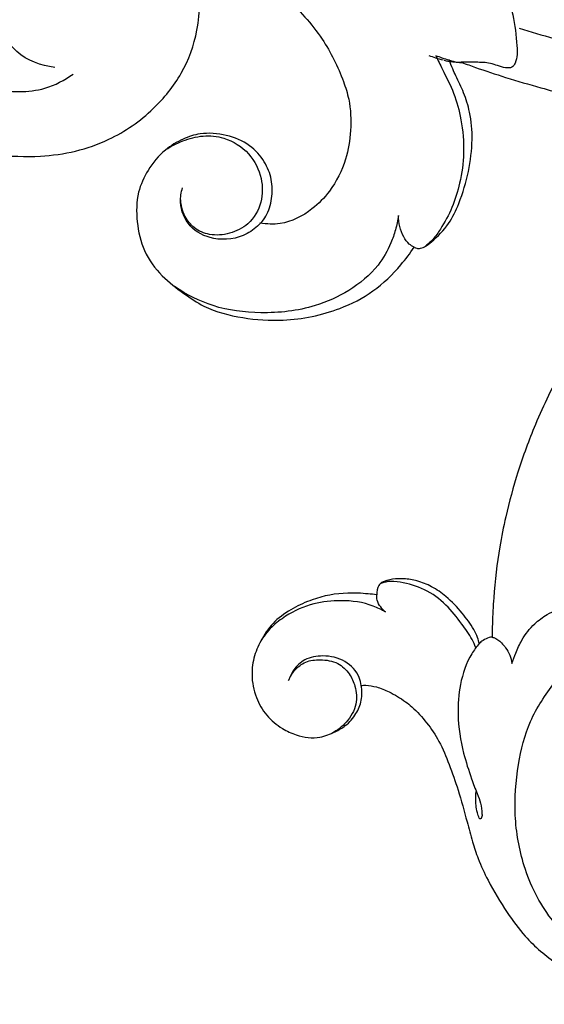
# Model space of a CAD drawing. Units: millimetres. Extents: x 1984 to 3076, y 1918 to 2633.
# Drawn here: x 2468 to 2511, y 2086 to 2167 of the extents above; entities that cross this region are included whole.
import ezdxf

# ---------------------------------------------------------------- set-up
doc = ezdxf.new("R2010")
doc.units = ezdxf.units.MM

# ---------------------------------------------------------------- blocks, each defined once
blk = doc.blocks.new('DFTGFD')
for points, knots in [([(-19.906, -20.792), (-20.695, -20.562), (-24.203, -19.689), (-31.766, -19.141), (-41.689, -21.99), (-50.763, -27.206), (-57.737, -34.79), (-63.069, -43.367), (-66.25, -53.01), (-67.129, -62.257), (-65.948, -71.373), (-63.047, -80.938), (-57.506, -89.053), (-51.859, -94.723), (-47.304, -98.199), (-44.312, -101.476), (-42.812, -104.502), (-41.999, -107.056), (-41.93, -109.256), (-42.343, -111.879), (-43.477, -114.14), (-45.305, -116.043), (-47.353, -117.081), (-48.88, -117.028), (-49.473, -116.926)], [1171.077459, 1171.077459, 1171.077459, 1171.077459, 1174.778492, 1187.352689, 1204.658293, 1220.437573, 1233.89778, 1250.652606, 1265.617922, 1279.273462, 1292.167355, 1306.878199, 1323.913692, 1335.822253, 1342.817814, 1349.711341, 1355.590206, 1357.891151, 1361.750815, 1365.378296, 1369.797877, 1372.874642, 1377.213507, 1379.607141, 1379.607141, 1379.607141, 1379.607141]), ([(-35.234, -93.014), (-34.878, -93.133), (-33.977, -93.482), (-32.454, -94.325), (-30.767, -95.657), (-29.266, -97.497), (-28.556, -99.853), (-28.318, -101.939), (-28.249, -103.437), (-28.694, -104.178), (-29.316, -104.159), (-29.877, -103.976), (-30.666, -103.687), (-31.826, -103.697), (-32.76, -103.674), (-33.301, -103.704)], [0, 0, 0, 0, 1.766493, 4.534216, 8.182617, 11.922443, 15.67708, 19.856605, 22.144771, 22.813452, 23.642943, 24.715523, 25.675397, 27.539464, 30.073591, 30.073591, 30.073591, 30.073591]), ([(-28.135, -100.879), (-27.179, -101.171), (-24.465, -101.978), (-20.273, -103.036), (-15.5, -104.29), (-12.012, -105.404), (-9.05, -106.506), (-7.018, -107.336), (-5.525, -108.014), (-4.941, -108.289)], [0, 0, 0, 0, 4.831986, 13.68462, 20.891447, 28.68205, 31.364515, 36.168241, 39.288529, 39.288529, 39.288529, 39.288529]), ([(-36.777, -118.928), (-36.708, -118.963), (-36.534, -119.025), (-36.194, -119.021), (-35.771, -118.832), (-34.968, -118.167), (-33.876, -117.094), (-32.928, -115.049), (-32.245, -112.732), (-31.911, -110.18), (-32.102, -107.978), (-32.637, -106.225), (-33.204, -105.082), (-33.616, -104.194), (-33.783, -103.755), (-33.868, -103.509)], [2600.553368, 2600.553368, 2600.553368, 2600.553368, 2600.927599, 2601.432681, 2602.154876, 2603.113092, 2606.470747, 2609.439956, 2613.897238, 2618.149174, 2621.816224, 2624.505488, 2626.971111, 2627.983476, 2629.241474, 2629.241474, 2629.241474, 2629.241474]), ([(-34.979, -103.144), (-34.799, -103.519), (-34.321, -104.554), (-33.429, -106.233), (-32.825, -108.57), (-32.6, -111.079), (-32.931, -113.525), (-33.585, -115.645), (-34.418, -117.167), (-35.172, -118.259), (-35.659, -118.696), (-35.895, -118.876)], [0, 0, 0, 0, 2.012196, 5.523089, 9.162298, 13.612754, 17.63683, 21.032439, 24.293685, 25.996685, 27.429457, 27.429457, 27.429457, 27.429457]), ([(-34.372, -103.509), (-34.574, -103.465), (-34.963, -103.36), (-35.339, -103.22), (-35.519, -103.144)], [0, 0, 0, 0, 0.970141, 1.886623, 1.886623, 1.886623, 1.886623]), ([(-33.868, -103.509), (-34.064, -103.465), (-34.441, -103.36), (-34.805, -103.22), (-34.979, -103.144)], [0, 0, 0, 0, 0.970141, 1.886623, 1.886623, 1.886623, 1.886623]), ([(-33.315, -103.698), (-33.503, -103.687), (-33.837, -103.649), (-34.164, -103.577), (-34.305, -103.54)], [1827.193622, 1827.193622, 1827.193622, 1827.193622, 1828.076513, 1828.762185, 1828.762185, 1828.762185, 1828.762185]), ([(-33.868, -103.509), (-33.737, -103.551), (-33.463, -103.62), (-33.117, -103.704), (-32.901, -103.706), (-32.829, -103.704)], [2629.241474, 2629.241474, 2629.241474, 2629.241474, 2629.907851, 2630.606321, 2630.950791, 2630.950791, 2630.950791, 2630.950791]), ([(-32.829, -103.704), (-32.463, -103.841), (-31.273, -104.275), (-29.114, -104.988), (-25.927, -105.916), (-22.624, -106.773), (-19.417, -107.596), (-16.86, -108.292), (-14.735, -108.939), (-12.812, -109.587), (-10.968, -110.264), (-9.648, -110.798), (-8.993, -111.074)], [2630.950791, 2630.950791, 2630.950791, 2630.950791, 2632.841164, 2637.072153, 2641.937669, 2648.882967, 2653.563489, 2657.938883, 2661.687637, 2664.297913, 2667.745786, 2671.18127, 2671.18127, 2671.18127, 2671.18127]), ([(-49.405, -116.934), (-49.245, -116.758), (-48.792, -116.159), (-48.433, -114.906), (-48.438, -113.331), (-49.059, -111.77), (-50.315, -110.383), (-52.232, -109.609), (-54.176, -109.442), (-55.893, -109.989), (-57.44, -110.936), (-58.717, -112.473), (-59.633, -114.514), (-59.66, -116.844), (-59.114, -119.291), (-57.636, -121.311), (-55.835, -122.681), (-53.728, -124.104), (-50.887, -124.826), (-47.07, -125.075), (-43.345, -124.317), (-40.045, -122.634), (-38.109, -120.741), (-37.109, -119.427), (-36.777, -118.928)], [2520.12044, 2520.12044, 2520.12044, 2520.12044, 2521.273154, 2523.718323, 2526.266392, 2528.774398, 2531.681196, 2535.059396, 2538.530648, 2540.875323, 2543.651425, 2547.19645, 2550.373288, 2554.288359, 2558.24857, 2562.328712, 2566.062969, 2569.177092, 2574.551581, 2579.941544, 2587.620608, 2592.569349, 2597.656391, 2600.553368, 2600.553368, 2600.553368, 2600.553368]), ([(-57.212, -110.885), (-56.778, -110.594), (-55.796, -110.091), (-54.16, -109.66), (-52.17, -109.853), (-50.259, -111.058), (-49.231, -113.126), (-49.232, -115.286), (-50.242, -117.054), (-51.928, -117.866), (-53.538, -118.005), (-54.887, -117.437), (-55.762, -116.333), (-55.984, -115.414), (-55.995, -114.895)], [0, 0, 0, 0, 2.524623, 5.296035, 8.060237, 11.971404, 15.640417, 18.753018, 22.12152, 24.846503, 27.490389, 29.720995, 31.601943, 34.113326, 34.113326, 34.113326, 34.113326]), ([(-8.993, -111.074), (-9.437, -111.406), (-10.623, -112.318), (-12.999, -114.292), (-15.84, -116.989), (-19.143, -120.678), (-22.022, -124.555), (-24.709, -129.008), (-26.714, -133.164), (-28.244, -137.316), (-29.17, -140.701), (-29.85, -144.159), (-30.199, -147.101), (-30.328, -149.587), (-30.349, -150.67), (-30.353, -151.043)], [2671.18127, 2671.18127, 2671.18127, 2671.18127, 2673.862981, 2678.412944, 2686.11427, 2692.784615, 2702.347771, 2709.423873, 2717.926323, 2724.634697, 2730.816673, 2734.887315, 2741.689681, 2745.13297, 2746.93578, 2746.93578, 2746.93578, 2746.93578]), ([(-49.405, -116.934), (-49.729, -117.276), (-50.845, -118.16), (-53.125, -118.487), (-55.393, -117.376), (-56.126, -115.509), (-55.952, -114.404), (-55.831, -114.026)], [0, 0, 0, 0, 2.277918, 6.752598, 10.298539, 13.687828, 15.610563, 15.610563, 15.610563, 15.610563]), ([(-38.054, -116.31), (-38.114, -116.708), (-38.28, -117.473), (-38.772, -118.874), (-39.833, -120.768), (-42.04, -122.569), (-45.331, -124.064), (-49.218, -124.48), (-53.244, -123.989), (-55.518, -122.832), (-56.491, -122.166)], [0, 0, 0, 0, 1.94715, 3.77808, 7.178175, 12.307554, 17.229156, 24.499236, 30.881741, 36.585338, 36.585338, 36.585338, 36.585338]), ([(-36.777, -118.928), (-36.917, -118.853), (-37.258, -118.623), (-37.684, -118.038), (-37.976, -117.226), (-38.052, -116.616), (-38.054, -116.31)], [0, 0, 0, 0, 0.768228, 1.963201, 3.425421, 4.908663, 4.908663, 4.908663, 4.908663]), ([(-39.462, -146.541), (-39.538, -146.609), (-39.787, -146.888), (-39.865, -147.285), (-39.847, -147.551)], [2765.851944, 2765.851944, 2765.851944, 2765.851944, 2766.348135, 2767.638007, 2767.638007, 2767.638007, 2767.638007]), ([(-31.686, -151.905), (-31.781, -151.673), (-32.098, -150.982), (-32.942, -149.813), (-34.114, -148.3), (-35.848, -147.027), (-37.556, -146.548), (-38.826, -146.391), (-39.373, -146.567), (-39.577, -146.658)], [0, 0, 0, 0, 1.214648, 3.663044, 6.951256, 10.456528, 13.820888, 15.453642, 16.533386, 16.533386, 16.533386, 16.533386]), ([(-31.422, -151.57), (-31.45, -151.404), (-31.546, -151.001), (-31.98, -150.129), (-32.845, -148.979), (-33.989, -147.755), (-35.262, -146.859), (-36.456, -146.384), (-37.555, -146.207), (-38.557, -146.219), (-39.17, -146.41), (-39.462, -146.541)], [2748.89553, 2748.89553, 2748.89553, 2748.89553, 2749.709596, 2750.889328, 2753.579583, 2756.646765, 2758.955977, 2761.049231, 2762.797731, 2764.306607, 2765.851944, 2765.851944, 2765.851944, 2765.851944]), ([(-39.847, -147.551), (-40.084, -147.521), (-40.874, -147.439), (-42.665, -147.341), (-44.798, -147.73), (-46.777, -148.66), (-48.294, -149.647), (-49.297, -151.079), (-49.98, -152.565), (-50.212, -154.246), (-49.883, -155.977), (-48.973, -157.528), (-47.767, -158.543), (-46.281, -159.237), (-44.699, -159.449), (-43.365, -158.899), (-42.303, -158.309), (-41.525, -157.413), (-41.041, -156.243), (-41.056, -155.418), (-41.132, -155.017)], [2767.638007, 2767.638007, 2767.638007, 2767.638007, 2768.791804, 2771.477853, 2776.292219, 2779.046526, 2782.04232, 2784.907143, 2787.364662, 2789.909443, 2792.993004, 2795.712402, 2798.454494, 2800.467183, 2803.625407, 2805.772394, 2807.330653, 2809.470068, 2811.365772, 2813.343361, 2813.343361, 2813.343361, 2813.343361]), ([(-39.118, -148.982), (-39.269, -148.857), (-39.544, -148.555), (-39.841, -148.067), (-39.859, -147.699), (-39.847, -147.551)], [0, 0, 0, 0, 0.949231, 1.967494, 2.683019, 2.683019, 2.683019, 2.683019]), ([(-39.118, -148.982), (-39.444, -148.785), (-40.594, -148.207), (-42.649, -147.94), (-45.149, -148.193), (-47.067, -149.064), (-48.567, -150.184), (-49.187, -151.006), (-49.456, -151.475)], [0, 0, 0, 0, 1.839444, 6.176781, 9.775315, 13.886746, 16.164792, 18.780447, 18.780447, 18.780447, 18.780447]), ([(-28.718, -153.203), (-28.62, -152.916), (-28.37, -152.266), (-27.866, -151.1), (-26.991, -149.987), (-25.94, -149.218), (-24.584, -148.571), (-23.132, -148.169), (-21.938, -148.122), (-21.528, -148.135)], [0, 0, 0, 0, 1.468649, 3.372773, 6.129483, 8.192346, 9.612306, 13.381768, 15.364442, 15.364442, 15.364442, 15.364442]), ([(-31.422, -151.57), (-31.641, -151.832), (-32.375, -152.84), (-33.05, -154.844), (-33.251, -157.652), (-32.849, -160.284), (-32.147, -162.425), (-31.649, -163.786), (-31.251, -164.716), (-31.207, -165.405), (-31.158, -165.839), (-31.346, -166.127), (-31.587, -165.517), (-31.691, -164.923), (-31.72, -164.185), (-31.662, -163.764)], [0, 0, 0, 0, 1.646743, 6.006002, 9.991322, 15.206407, 18.769173, 20.88011, 22.232019, 23.635423, 24.158826, 24.384427, 24.959957, 26.09411, 28.151389, 28.151389, 28.151389, 28.151389]), ([(-30.353, -151.043), (-30.432, -151.045), (-30.699, -151.075), (-31.066, -151.272), (-31.323, -151.473), (-31.422, -151.57)], [2746.93578, 2746.93578, 2746.93578, 2746.93578, 2747.317678, 2748.221995, 2748.89553, 2748.89553, 2748.89553, 2748.89553]), ([(-30.353, -151.043), (-30.303, -151.051), (-30.003, -151.117), (-29.622, -151.45), (-29.183, -151.943), (-28.869, -152.515), (-28.75, -152.973), (-28.718, -153.203)], [0, 0, 0, 0, 0.241955, 1.474459, 2.316612, 3.458499, 4.584172, 4.584172, 4.584172, 4.584172]), ([(-14.011, -179.429), (-15.451, -179.48), (-18.403, -179.165), (-22.438, -177.365), (-25.839, -174.237), (-27.854, -170.142), (-28.611, -165.724), (-28.301, -161.687), (-27.38, -157.866), (-25.45, -155.029), (-23.839, -153), (-22.748, -152.25), (-22.411, -152.045)], [0, 0, 0, 0, 6.96548, 14.09943, 21.004904, 28.888588, 35.709661, 42.468252, 48.406126, 54.46155, 58.912738, 60.819433, 60.819433, 60.819433, 60.819433]), ([(-41.132, -155.017), (-41.159, -154.795), (-41.347, -153.996), (-42.42, -152.862), (-44.159, -152.477), (-45.735, -152.758), (-46.694, -153.626), (-47.012, -154.305), (-47.102, -154.618)], [0, 0, 0, 0, 1.082897, 3.919742, 6.945986, 9.380275, 11.36133, 12.940313, 12.940313, 12.940313, 12.940313]), ([(-47.102, -154.618), (-46.986, -154.322), (-46.623, -153.708), (-45.719, -152.981), (-44.411, -152.854), (-43.055, -153.049), (-42.072, -153.987), (-41.558, -155.174), (-41.412, -156.654), (-42.243, -158.065), (-43.096, -158.724), (-43.535, -158.953)], [0, 0, 0, 0, 1.538082, 3.40405, 5.348795, 7.724836, 9.786738, 11.57673, 13.941641, 16.675343, 19.071545, 19.071545, 19.071545, 19.071545]), ([(-41.132, -155.017), (-41.007, -155.006), (-40.584, -154.992), (-39.794, -155.131), (-38.681, -155.573), (-37.722, -156.173), (-36.652, -156.998), (-35.703, -158.09), (-34.62, -159.657), (-33.867, -161.572), (-33.068, -163.772), (-32.511, -165.926), (-31.981, -167.812), (-31.477, -169.448), (-30.553, -171.416), (-29.262, -173.563), (-27.463, -176.005), (-25.003, -178.105), (-22.014, -179.711), (-18.981, -180.747), (-16.123, -181.231), (-13.388, -181.303), (-11.666, -181.063), (-10.848, -180.888)], [2813.343361, 2813.343361, 2813.343361, 2813.343361, 2813.949365, 2815.383133, 2817.176447, 2819.710965, 2820.821178, 2823.702256, 2826.661785, 2829.996131, 2833.609958, 2837.996842, 2840.750721, 2843.098242, 2846.272881, 2851.238892, 2855.209125, 2860.899199, 2866.701646, 2871.521837, 2876.331113, 2880.654024, 2884.694701, 2884.694701, 2884.694701, 2884.694701])]:
    blk.add_open_spline(points, degree=3, knots=knots)
blk = doc.blocks.new('288')
for points, knots in [([(68477.772, 7787.139, 10.03), (68477.247, 7788.089, 10.03), (68475.627, 7790.155, 10.03), (68471.525, 7792.182, 10.03), (68466.626, 7791.596, 10.03), (68462.636, 7789.206, 10.03), (68459.215, 7784.93, 10.03), (68457.756, 7777.449, 10.03), (68462.139, 7768.816, 10.03), (68471.673, 7764.571, 10.03), (68482.008, 7765.869, 10.03), (68489.934, 7772.704, 10.03), (68493.867, 7781.423, 10.03), (68494.095, 7789.997, 10.03), (68492.079, 7797.571, 10.03), (68488.595, 7805.225, 10.03), (68481.671, 7814.395, 10.03), (68470.736, 7823.455, 10.03), (68457.992, 7829.137, 10.03), (68446.097, 7831.882, 10.03), (68435.772, 7832.974, 10.03), (68422.968, 7831.722, 10.03), (68407.803, 7827.848, 10.03), (68390.974, 7819.339, 10.03), (68378.205, 7807.252, 10.03), (68370.927, 7797.049, 10.03), (68368.063, 7789.282, 10.03), (68367.08, 7783.026, 10.03), (68367.556, 7776.076, 10.03), (68370.212, 7770.622, 10.03), (68373.725, 7767.452, 10.03), (68377.354, 7765.689, 10.03), (68381.402, 7765.189, 10.03), (68386.274, 7766.367, 10.03), (68390.126, 7770.662, 10.03), (68390.577, 7776.219, 10.03), (68388.102, 7780.574, 10.03), (68384.042, 7782.756, 10.03), (68381.073, 7782.581, 10.03), (68379.856, 7782.279, 10.03)], [0, 0, 0, 0, 3.257937, 7.703403, 13.077177, 17.286757, 21.398388, 29.197799, 38.726079, 47.999275, 58.84, 68.077937, 78.193431, 86.647517, 93.278031, 101.572162, 111.724683, 127.493037, 143.638282, 153.069842, 164.065579, 174.608962, 191.490258, 210.793498, 230.436713, 243.75814, 247.879311, 255.173181, 262.615764, 268.424301, 272.866932, 276.573616, 280.360757, 284.894488, 291.123865, 296.23147, 300.598251, 305.447763, 309.209125, 309.209125, 309.209125, 309.209125]), ([(68453.941, 7816.598, 10.03), (68452.903, 7817.84, 10.03), (68450.002, 7820.65, 10.03), (68442.712, 7823.827, 10.03), (68431.954, 7825.923, 10.03), (68417.851, 7823.695, 10.03), (68403.972, 7818.409, 10.03), (68390.997, 7811.378, 10.03), (68382.031, 7803.017, 10.03), (68375.875, 7794.466, 10.03), (68372.829, 7787.137, 10.03), (68372.413, 7780.985, 10.03), (68373.121, 7776.902, 10.03), (68374.675, 7775.117, 10.03), (68375.324, 7774.544, 10.03)], [0, 0, 0, 0, 4.854912, 11.924827, 23.509886, 37.293844, 54.063858, 67.969674, 81.292234, 90.409902, 99.506977, 104.564839, 108.860899, 111.456391, 111.456391, 111.456391, 111.456391]), ([(68375.51, 7776.147, 10.03), (68375.407, 7777.268, 10.03), (68375.699, 7780.062, 10.03), (68378.185, 7781.633, 10.03), (68379.563, 7782.09, 10.03)], [0, 0, 0, 0, 3.376149, 7.731981, 7.731981, 7.731981, 7.731981])]:
    blk.add_open_spline(points, degree=3, knots=knots)

msp = doc.modelspace()

# ---------------------------------------------------------------- block references
at = {"rotation": 76.97302226222897}
msp.add_blockref('288', (-5365.609, -66205.27, -10.03), dxfattribs=at)
msp.add_blockref('DFTGFD', (2537.246, 2267.465))

doc.saveas('drawing.dxf')
